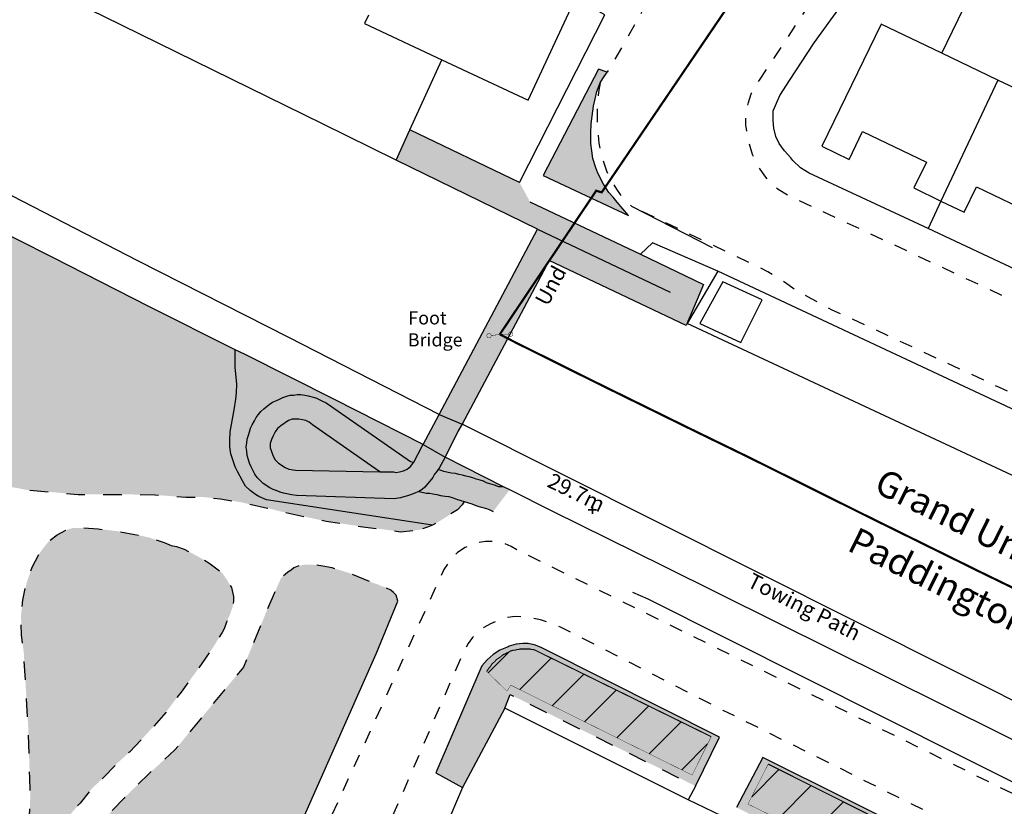
# Model space of a CAD drawing. Extents: x 525114 to 525999, y 181704 to 182129.
# Drawn here: x 525308 to 525398, y 181912 to 181983 of the extents above; entities that cross this region are included whole.
import ezdxf

# ---------------------------------------------------------------- set-up
doc = ezdxf.new("R2010")
doc.units = 0
doc.header["$MEASUREMENT"] = 0
doc.linetypes.add('ACAD_DASH', pattern=[48, 24, -24])
doc.linetypes.add('ACAD_DASH_2', pattern=[36, 24, -12])
for name, color, linetype in [('Building_Line_Division', 41, 'Continuous'), ('Building_Line_Outline', 41, 'Continuous'), ('General_Feature_Line', 41, 'Continuous'), ('General_Surface_Area', 41, 'Continuous'), ('Inland_Water_Line', 41, 'Continuous'), ('Inland_Water_Text', 41, 'Continuous'), ('Landform_Area_Slope', 41, 'Continuous'), ('Landform_Line_Bottom_Of_Slope', 41, 'Continuous'), ('Landform_Line_Top_Of_Slope', 41, 'Continuous'), ('Political_or_Administrative_Line_Electoral', 41, 'Continuous'), ('Political_or_Administrative_Symbol_Boundary_Half_Mereing', 41, 'Continuous'), ('Political_or_Administrative_Text', 41, 'Continuous'), ('Road_Or_Track_Line_Public', 41, 'Continuous'), ('Roadside_Text', 41, 'Continuous'), ('Structure_Area', 41, 'Continuous'), ('Structure_Text', 41, 'Continuous'), ('Terrain_and_Height_Point_Spot_Height', 41, 'Continuous'), ('Terrain_and_Height_Text', 41, 'Continuous')]:
    doc.layers.add(name, color=color, linetype=linetype)
pattern_1 = [(45, (-470.0967, 0), (-2.209708691, 2.209708691), [])]

# ---------------------------------------------------------------- blocks, each defined once
blk = doc.blocks.new('cross_symbol_mm')
at = {"color": 1, "linetype": 'Continuous', "const_width": 0.04}
for points in [[(0, 0), (-0.1, 0)], [(0, 0.1), (0, 0)], [(0, 0), (0, -0.1)], [(0, 0), (0.1, 0)]]:
    blk.add_lwpolyline(points, dxfattribs=at)
blk = doc.blocks.new('Boundary_Mereing_Symbol_mm')
at = {"color": 213, "linetype": 'Continuous', "true_color": 0xd434d4, "const_width": 0.04}
blk.add_lwpolyline([(-0.003, 0.02), (0.798, 0.02)], dxfattribs=at)
blk.add_lwpolyline([(1.137, -0.12, 0.198912), (1.196, 0.023, 0.198912), (1.137, 0.165, 0.198912), (0.994, 0.224, 0.198912), (0.852, 0.165, 0.198912), (0.792, 0.023, 0.198912), (0.852, -0.12, 0.198912), (0.994, -0.179, 0.198912)], format="xyb", close=True, dxfattribs=at)

msp = doc.modelspace()

# ---------------------------------------------------------------- hatches: boundary and pattern name
at = {"layer": 'General_Surface_Area', "linetype": 'Continuous', "lineweight": -3, "true_color": 0xd3ffb3}
for points in [[(525257.0533, 181982.3), (525259.9033, 181980.65), (525262.6033, 181978.9), (525265.1533, 181977.15), (525267.7033, 181975.35), (525270.3033, 181973.5), (525272.7533, 181971.6), (525274.6033, 181970.05), (525276.3033, 181968.5), (525278.5533, 181966.3), (525280.7033, 181964.05), (525282.9033, 181961.8), (525285.1033, 181959.6), (525287.2533, 181957.4), (525289.4533, 181955.25), (525293.9033, 181951), (525296.2033, 181948.85), (525298.5033, 181946.8), (525300.0033, 181945.3), (525301.5533, 181943.95), (525302.2033, 181943.45), (525304.4033, 181941.95), (525305.5533, 181941.35), (525307.1033, 181940.85), (525308.6533, 181940.55), (525313.3033, 181940.15), (525318.0033, 181940.15), (525320.3033, 181940.1), (525323.1533, 181939.9), (525324.8033, 181939.9), (525326.3033, 181939.75), (525328.1033, 181939.45), (525330.6033, 181938.9), (525332.0033, 181938.55), (525335.9533, 181937.7), (525339.3033, 181937.2), (525342.7533, 181936.75), (525343.9533, 181936.85), (525344.6033, 181936.95), (525344.7533, 181937), (525345.2033, 181937.15), (525345.6533, 181937.35), (525330.5033, 181939.65), (525329.8033, 181939.95), (525329.5033, 181940.15), (525329.0033, 181940.5), (525328.6033, 181940.9), (525328.3033, 181941.4), (525327.8533, 181942.25), (525327.6533, 181942.65), (525327.2533, 181943.85), (525327.1533, 181944.5), (525327.1533, 181945.1), (525327.2033, 181945.85), (525327.5533, 181947.85), (525327.7033, 181948.85), (525327.7533, 181949.4), (525327.8033, 181950.2), (525327.6533, 181951.75), (525327.6533, 181953.35), (525319.7533, 181957.3), (525311.0033, 181961.75), (525301.2033, 181966.7), (525291.3533, 181971.5), (525282.9033, 181975.3), (525274.4533, 181979.05), (525266.5033, 181982.55), (525258.6033, 181986.05)], [(525360.9533, 181977.7), (525361.2033, 181978.1), (525361.6033, 181978.65), (525360.8033, 181978.95), (525355.7533, 181969.25), (525363.5533, 181965.6), (525362.5033, 181966.8), (525362.1533, 181967.25), (525361.7533, 181967.7), (525361.2533, 181968.45), (525360.7533, 181969.45), (525360.5533, 181969.95), (525360.3033, 181970.8), (525360.2033, 181971.5), (525360.1033, 181972.15), (525360.1033, 181973.1), (525360.1533, 181973.95), (525360.3033, 181975.1), (525360.3533, 181975.55), (525360.6533, 181976.9)], [(525345.6533, 181937.35), (525346.0533, 181937.55), (525346.4533, 181937.8), (525347.9533, 181938.75), (525348.3533, 181939.2), (525348.5533, 181939.5), (525347.8533, 181939.7), (525347.5533, 181939.85), (525347.1533, 181939.95), (525346.8033, 181940), (525346.4033, 181940.05), (525346.0533, 181940.15), (525345.7033, 181940.2), (525345.4033, 181940.25), (525345.1033, 181940.25), (525344.4033, 181940.4), (525344.1033, 181940.3), (525343.7533, 181940.15), (525343.4533, 181940.05), (525342.7533, 181939.85), (525342.1533, 181939.75), (525333.2533, 181940.05), (525332.8033, 181940.1), (525332.3533, 181940.2), (525332.0533, 181940.25), (525331.7533, 181940.35), (525331.4033, 181940.5), (525331.1033, 181940.6), (525330.8033, 181940.75), (525330.2033, 181941.15), (525329.6533, 181941.7), (525329.4533, 181942), (525329.2533, 181942.35), (525329.1033, 181942.65), (525328.9533, 181943), (525328.7533, 181943.7), (525328.7033, 181944.1), (525328.6533, 181944.45), (525328.7033, 181944.85), (525328.7533, 181945.2), (525328.8533, 181945.55), (525328.9533, 181945.85), (525329.0533, 181946.2), (525329.2033, 181946.5), (525329.4033, 181946.85), (525329.5533, 181947.15), (525329.7533, 181947.4), (525330.0033, 181947.7), (525330.2533, 181947.95), (525330.7533, 181948.35), (525331.0533, 181948.55), (525331.3533, 181948.7), (525331.7033, 181948.85), (525332.0033, 181949), (525332.3533, 181949.1), (525332.6533, 181949.2), (525333.0033, 181949.2), (525333.3033, 181949.25), (525333.6533, 181949.25), (525334.0033, 181949.2), (525334.3033, 181949.15), (525335.0033, 181948.95), (525335.6033, 181948.65), (525335.9533, 181948.5), (525343.3533, 181943.35), (525343.6533, 181943.15), (525343.9533, 181943.1), (525344.7033, 181944.55), (525344.8033, 181944.7), (525336.7033, 181948.8), (525328.5533, 181952.9), (525327.6533, 181953.35), (525327.6533, 181951.75), (525327.8033, 181950.2), (525327.7533, 181949.4), (525327.7033, 181948.85), (525327.5533, 181947.85), (525327.2033, 181945.85), (525327.1533, 181945.1), (525327.1533, 181944.5), (525327.2533, 181943.85), (525327.6533, 181942.65), (525327.8533, 181942.25), (525328.3033, 181941.4), (525328.6033, 181940.9), (525329.0033, 181940.5), (525329.5033, 181940.15), (525329.8033, 181939.95), (525330.5033, 181939.65)], [(525340.8533, 181942.2), (525340.0533, 181942.75), (525334.7033, 181946.5), (525334.4033, 181946.75), (525334.1033, 181946.9), (525333.8033, 181946.95), (525333.4533, 181947), (525332.8533, 181947), (525332.5033, 181946.9), (525331.8033, 181946.4), (525331.5033, 181946.15), (525331.3033, 181945.85), (525331.1033, 181945.5), (525330.9533, 181945.15), (525330.8533, 181944.8), (525330.8533, 181944.4), (525330.9533, 181944.05), (525331.1033, 181943.65), (525331.3033, 181943.3), (525331.6033, 181943), (525332.2033, 181942.6), (525332.5533, 181942.45), (525333.1533, 181942.35)], [(525346.1533, 181942.4), (525346.3533, 181942.35), (525346.7033, 181942.25), (525347.1033, 181942.15), (525347.4033, 181942.1), (525347.7533, 181942.05), (525348.0533, 181941.95), (525348.4033, 181941.9), (525348.7033, 181941.8), (525349.0033, 181941.75), (525349.3533, 181941.65), (525349.6533, 181941.55), (525350.0033, 181941.45), (525350.3033, 181941.35), (525350.6033, 181941.2), (525350.9033, 181941.1), (525351.3033, 181941), (525351.7033, 181940.85), (525352.1533, 181940.85), (525346.8033, 181943.55), (525346.2533, 181942.55)], [(525321.8033, 181935.5), (525321.1533, 181935.75), (525319.8533, 181936.2), (525318.5033, 181936.5), (525316.8533, 181936.8), (525315.1533, 181937), (525313.6533, 181937.1), (525312.9033, 181937.1), (525312.2033, 181936.9), (525311.4033, 181936.45), (525310.6533, 181935.9), (525310.0533, 181935.15), (525309.7533, 181934.7), (525309.1033, 181933.5), (525308.6533, 181932.2), (525308.5533, 181931.85), (525308.2533, 181930.5), (525308.1033, 181929.15), (525308.1033, 181928.95), (525308.1533, 181927.35), (525308.3533, 181925.7), (525308.5533, 181922.2), (525308.7533, 181919), (525308.8533, 181915.75), (525308.9033, 181914.3), (525308.9533, 181912.9), (525308.9033, 181911.4), (525308.8033, 181909.85), (525308.7033, 181908.9), (525308.6033, 181907.85), (525309.2033, 181907.8), (525309.7533, 181907.85), (525311.3033, 181909.05), (525312.4533, 181910.8), (525313.5033, 181912), (525314.5033, 181913.25), (525315.6533, 181914.35), (525316.7533, 181915.5), (525318.0033, 181916.65), (525319.1033, 181917.8), (525320.2533, 181919.05), (525321.3033, 181920.25), (525322.7033, 181922.1), (525324.1033, 181924), (525325.7033, 181926.3), (525326.4533, 181927.55), (525326.6533, 181927.9), (525326.8533, 181928.5), (525327.1533, 181929.15), (525327.4033, 181929.85), (525327.5033, 181930.45), (525327.5033, 181930.85), (525327.3033, 181931.65), (525326.9033, 181932.35), (525326.4533, 181933), (525325.2533, 181933.9), (525324.5033, 181934.35), (525323.0033, 181935.15), (525322.3033, 181935.4)], [(525342.4933, 181930.4), (525342.3533, 181930.95), (525342.1033, 181931.2), (525341.8533, 181931.4), (525341.3033, 181931.7), (525340.9533, 181931.8), (525340.6533, 181931.95), (525340.3033, 181932.05), (525338.0033, 181933), (525336.5033, 181933.45), (525335.6533, 181933.6), (525334.7533, 181933.75), (525334.1033, 181933.75), (525333.5033, 181933.65), (525333.0033, 181933.45), (525332.7533, 181933.25), (525332.4533, 181933.05), (525332.2033, 181932.85), (525331.8533, 181932.55), (525331.1033, 181930.9), (525328.4033, 181924.4), (525322.1533, 181916.85), (525319.8033, 181914.7), (525317.5033, 181912.45), (525315.9033, 181910.75), (525314.3033, 181908.95), (525312.7533, 181907.1), (525311.3033, 181905.2), (525309.8033, 181903.3), (525308.2533, 181901.35), (525307.3533, 181900.15), (525306.5033, 181898.95), (525305.7033, 181897.35), (525305.0033, 181895.7), (525304.4033, 181893.95), (525303.9533, 181892.15), (525303.8033, 181890.75), (525327.1033, 181897.6), (525327.6033, 181897.85), (525328.0533, 181898.2), (525328.4533, 181898.6), (525328.7533, 181899.05), (525340.5233, 181925.61)], [(525369.6533, 181913.55), (525371.8533, 181918), (525355.9533, 181926), (525355.6533, 181926.15), (525355.0533, 181926.4), (525354.4033, 181926.55), (525353.9033, 181926.55), (525353.3033, 181926.5), (525352.6533, 181926.3), (525352.5533, 181926.25), (525351.8033, 181925.95), (525351.2033, 181925.55), (525350.6533, 181925.05), (525350.1533, 181924.5), (525345.9533, 181914.75), (525348.4033, 181913.4), (525352.2533, 181920.65), (525352.7533, 181921.9)], [(525388.9033, 181903.85), (525391.2533, 181908.45), (525375.8033, 181916.15), (525373.4033, 181911.6)]]:
    msp.add_hatch(color=61, dxfattribs=at).paths.add_polyline_path(points, flags=0)
at = {"layer": 'Landform_Area_Slope', "linetype": 'Continuous', "lineweight": -3, "true_color": 0x00aa00}
h = msp.add_hatch(dxfattribs=at)
h.set_pattern_fill('ANSI31', color=94, scale=25, style=0)
h.set_pattern_definition(pattern_1)
h.paths.add_polyline_path([(525350.6033, 181924), (525352.4533, 181922.2), (525352.8033, 181922.75), (525369.3533, 181914.55), (525371.1033, 181918.05), (525355.0033, 181925.95), (525354.8533, 181926), (525354.7033, 181926), (525354.5533, 181926.05), (525353.6533, 181926.05), (525353.5033, 181926), (525353.3533, 181926), (525353.2533, 181925.95), (525353.1033, 181925.95), (525352.9033, 181925.9), (525352.7533, 181925.85), (525352.6033, 181925.75), (525352.4533, 181925.7), (525352.3033, 181925.6), (525352.1533, 181925.55), (525352.0033, 181925.45), (525351.9033, 181925.35), (525351.4533, 181925.05), (525351.3533, 181924.9), (525351.2033, 181924.8), (525351.1033, 181924.7), (525350.9033, 181924.4), (525350.8033, 181924.3)], flags=0)
h = msp.add_hatch(dxfattribs=at)
h.set_pattern_fill('ANSI31', color=94, scale=25, style=0)
h.set_pattern_definition(pattern_1)
h.paths.add_polyline_path([(525376.3033, 181915.55), (525374.4533, 181911.9), (525388.9033, 181904.85), (525390.4533, 181908.45)], flags=0)
at = {"layer": 'Structure_Area', "linetype": 'Continuous', "lineweight": -3, "true_color": 0xffd6c3}
h = msp.add_hatch(color=254, dxfattribs=at)
h.paths.add_polyline_path([(525343.6033, 181973.4), (525342.3533, 181970.65), (525355.2533, 181964.35), (525346.2533, 181947.45), (525344.8033, 181944.7), (525344.7033, 181944.55), (525343.9533, 181943.1), (525343.6533, 181943.15), (525343.3533, 181943.35), (525335.9533, 181948.5), (525335.6033, 181948.65), (525335.0033, 181948.95), (525334.3033, 181949.15), (525334.0033, 181949.2), (525333.6533, 181949.25), (525333.3033, 181949.25), (525333.0033, 181949.2), (525332.6533, 181949.2), (525332.3533, 181949.1), (525332.0033, 181949), (525331.7033, 181948.85), (525331.3533, 181948.7), (525331.0533, 181948.55), (525330.7533, 181948.35), (525330.2533, 181947.95), (525330.0033, 181947.7), (525329.7533, 181947.4), (525329.5533, 181947.15), (525329.4033, 181946.85), (525329.2033, 181946.5), (525329.0533, 181946.2), (525328.9533, 181945.85), (525328.8533, 181945.55), (525328.7533, 181945.2), (525328.7033, 181944.85), (525328.6533, 181944.45), (525328.7033, 181944.1), (525328.7533, 181943.7), (525328.9533, 181943), (525329.1033, 181942.65), (525329.2533, 181942.35), (525329.4533, 181942), (525329.6533, 181941.7), (525330.2033, 181941.15), (525330.8033, 181940.75), (525331.1033, 181940.6), (525331.4033, 181940.5), (525331.7533, 181940.35), (525332.0533, 181940.25), (525332.3533, 181940.2), (525332.8033, 181940.1), (525333.2533, 181940.05), (525342.1533, 181939.75), (525342.7533, 181939.85), (525343.4533, 181940.05), (525343.7533, 181940.15), (525344.1033, 181940.3), (525344.4033, 181940.4), (525344.7033, 181940.6), (525344.9533, 181940.8), (525345.7033, 181941.7), (525345.8533, 181942), (525346.0533, 181942.25), (525346.1533, 181942.4), (525346.2533, 181942.55), (525346.8033, 181943.55), (525348.0033, 181945.95), (525348.3533, 181946.55), (525356.3033, 181961.5), (525368.8033, 181955.55), (525370.4033, 181959.3), (525364.6533, 181962.05), (525354.5533, 181966.85), (525353.6033, 181968.6)], flags=0)
h.paths.add_polyline_path([(525340.8533, 181942.2), (525333.1533, 181942.35), (525332.5533, 181942.45), (525332.2033, 181942.6), (525331.6033, 181943), (525331.3033, 181943.3), (525331.1033, 181943.65), (525330.9533, 181944.05), (525330.8533, 181944.4), (525330.8533, 181944.8), (525330.9533, 181945.15), (525331.1033, 181945.5), (525331.3033, 181945.85), (525331.5033, 181946.15), (525331.8033, 181946.4), (525332.5033, 181946.9), (525332.8533, 181947), (525333.4533, 181947), (525333.8033, 181946.95), (525334.1033, 181946.9), (525334.4033, 181946.75), (525334.7033, 181946.5), (525340.0533, 181942.75)], flags=0)
msp.add_hatch(color=254, dxfattribs=at).paths.add_polyline_path([(525344.4033, 181940.4), (525345.1033, 181940.25), (525345.4033, 181940.25), (525345.7033, 181940.2), (525346.0533, 181940.15), (525346.4033, 181940.05), (525346.8033, 181940), (525347.1533, 181939.95), (525347.5533, 181939.85), (525347.8533, 181939.7), (525348.5533, 181939.5), (525349.2533, 181939.3), (525349.6033, 181939.15), (525349.9033, 181939.05), (525350.6033, 181938.85), (525350.9033, 181938.75), (525351.2033, 181938.6), (525352.7033, 181940.58), (525352.1533, 181940.85), (525351.7033, 181940.85), (525351.3033, 181941), (525350.9033, 181941.1), (525350.6033, 181941.2), (525350.3033, 181941.35), (525350.0033, 181941.45), (525349.6533, 181941.55), (525349.3533, 181941.65), (525349.0033, 181941.75), (525348.7033, 181941.8), (525348.4033, 181941.9), (525348.0533, 181941.95), (525347.7533, 181942.05), (525347.4033, 181942.1), (525347.1033, 181942.15), (525346.7033, 181942.25), (525346.3533, 181942.35), (525346.1533, 181942.4), (525346.0533, 181942.25), (525345.8533, 181942), (525345.7033, 181941.7), (525344.9533, 181940.8), (525344.7033, 181940.6)], flags=0)

# ---------------------------------------------------------------- linework, layer by layer
at = {"layer": 'Building_Line_Division', "color": 251, "lineweight": -3, "true_color": 0x666666}
msp.add_line((525397.2533, 181977.95), (525392.0533, 181966.9), dxfattribs=at)
at = {"layer": 'Building_Line_Outline', "color": 250, "lineweight": -3, "true_color": 0x333333}
for p, q in [((525397.2533, 181977.95), (525392.1533, 181980.4)), ((525407.2533, 181973.15), (525397.2533, 181977.95)), ((525352.2533, 181920.65), (525348.4033, 181913.4)), ((525369.0033, 181912.3), (525352.2533, 181920.65)), ((525348.4033, 181913.4), (525346.2533, 181908.4)), ((525372.8033, 181910.45), (525369.0033, 181912.3))]:
    msp.add_line(p, q, dxfattribs=at)
for points in [[(525346.5033, 181979.8), (525354.4033, 181976.1), (525358.7033, 181985.4)], [(525339.8033, 181983.85), (525339.4533, 181983.1), (525346.5033, 181979.8)], [(525392.1533, 181980.4), (525386.6033, 181983.05), (525381.2033, 181971.9), (525383.7033, 181970.7), (525384.9033, 181973.25), (525390.7533, 181970.45), (525389.6033, 181968.1), (525392.0533, 181966.9)], [(525392.0533, 181966.9), (525394.2033, 181965.9), (525395.3033, 181968.2), (525400.6533, 181965.65), (525399.6033, 181963.35), (525402.0533, 181962.2)]]:
    msp.add_lwpolyline(points, dxfattribs=at)
at = {"layer": 'General_Feature_Line', "color": 250, "lineweight": -3, "true_color": 0x333333}
for p, q in [((525392.1533, 181980.4), (525396.2533, 181988.85)), ((525343.6033, 181973.4), (525346.5033, 181979.8)), ((525342.3533, 181970.65), (525343.6033, 181973.4)), ((525353.6033, 181968.6), (525343.6033, 181973.4)), ((525354.5533, 181966.85), (525364.6533, 181962.05)), ((525371.2033, 181962.65), (525363.8533, 181966.4)), ((525392.0533, 181966.9), (525390.9033, 181964.4)), ((525346.2533, 181947.45), (525355.2533, 181964.35)), ((525355.2533, 181964.35), (525367.3533, 181958.6)), ((525400.9033, 181959.7), (525390.9033, 181964.4)), ((525371.7033, 181960.5), (525368.9033, 181955.75)), ((525430.4533, 181933), (525371.7033, 181960.5)), ((525344.8033, 181944.7), (525346.2533, 181947.45)), ((525344.8033, 181944.7), (525346.8033, 181943.55)), ((525352.1533, 181940.85), (525346.8033, 181943.55)), ((525352.7033, 181940.58), (525352.1533, 181940.85)), ((525369.6533, 181913.55), (525369.0033, 181912.3))]:
    msp.add_line(p, q, dxfattribs=at)
for points in [[(525390.9033, 181964.4), (525380.0533, 181969.45), (525379.2533, 181969.95), (525378.5533, 181970.6), (525378.3533, 181970.85), (525377.8033, 181971.5), (525377.3033, 181972.15), (525377.0033, 181972.8), (525376.8033, 181973.55), (525376.7533, 181974.25), (525376.7533, 181975.15), (525377.3533, 181976.55), (525378.2533, 181977.9), (525380.5033, 181981.35), (525382.9033, 181984.65), (525385.3533, 181988.15), (525387.9033, 181991.6), (525389.2033, 181993.25)], [(525327.6533, 181953.35), (525319.7533, 181957.3), (525311.0033, 181961.75), (525301.2033, 181966.7), (525291.3533, 181971.5), (525282.9033, 181975.3), (525274.4533, 181979.05), (525266.5033, 181982.55), (525258.6033, 181986.05)], [(525353.6033, 181968.6), (525361.4033, 181983.9), (525358.7033, 181985.4)], [(525361.6033, 181978.65), (525360.8033, 181978.95), (525355.7533, 181969.25), (525363.5533, 181965.6), (525362.5033, 181966.8), (525362.1533, 181967.25), (525361.7533, 181967.7), (525361.2533, 181968.45), (525360.7533, 181969.45), (525360.5533, 181969.95), (525360.3033, 181970.8), (525360.2033, 181971.5), (525360.1033, 181972.15), (525360.1033, 181973.1), (525360.1533, 181973.95), (525360.3033, 181975.1), (525360.3533, 181975.55), (525360.6533, 181976.9), (525360.9533, 181977.7)], [(525360.9533, 181977.7), (525361.2033, 181978.1), (525361.6033, 181978.65)], [(525371.7033, 181960.5), (525365.7533, 181963.1), (525364.6533, 181962.05)], [(525364.6533, 181962.05), (525370.4033, 181959.3), (525368.8033, 181955.55), (525356.3033, 181961.5), (525348.3533, 181946.55)], [(525372.1533, 181959.55), (525370.0533, 181955.75), (525373.8033, 181954), (525375.7533, 181957.9), (525372.1533, 181959.55)], [(525345.6533, 181937.35), (525330.5033, 181939.65), (525329.8033, 181939.95), (525329.5033, 181940.15), (525329.0033, 181940.5), (525328.6033, 181940.9), (525328.3033, 181941.4), (525327.8533, 181942.25), (525327.6533, 181942.65), (525327.2533, 181943.85), (525327.1533, 181944.5), (525327.1533, 181945.1), (525327.2033, 181945.85), (525327.5533, 181947.85), (525327.7033, 181948.85), (525327.7533, 181949.4), (525327.8033, 181950.2), (525327.6533, 181951.75), (525327.6533, 181953.35)], [(525344.8033, 181944.7), (525336.7033, 181948.8), (525328.5533, 181952.9), (525327.6533, 181953.35)], [(525344.4033, 181940.4), (525344.1033, 181940.3), (525343.7533, 181940.15), (525343.4533, 181940.05), (525342.7533, 181939.85), (525342.1533, 181939.75), (525333.2533, 181940.05), (525332.8033, 181940.1), (525332.3533, 181940.2), (525332.0533, 181940.25), (525331.7533, 181940.35), (525331.4033, 181940.5), (525331.1033, 181940.6), (525330.8033, 181940.75), (525330.2033, 181941.15), (525329.6533, 181941.7), (525329.4533, 181942), (525329.2533, 181942.35), (525329.1033, 181942.65), (525328.9533, 181943), (525328.7533, 181943.7), (525328.7033, 181944.1), (525328.6533, 181944.45), (525328.7033, 181944.85), (525328.7533, 181945.2), (525328.8533, 181945.55), (525328.9533, 181945.85), (525329.0533, 181946.2), (525329.2033, 181946.5), (525329.4033, 181946.85), (525329.5533, 181947.15), (525329.7533, 181947.4), (525330.0033, 181947.7), (525330.2533, 181947.95), (525330.7533, 181948.35), (525331.0533, 181948.55), (525331.3533, 181948.7), (525331.7033, 181948.85), (525332.0033, 181949), (525332.3533, 181949.1), (525332.6533, 181949.2), (525333.0033, 181949.2), (525333.3033, 181949.25), (525333.6533, 181949.25), (525334.0033, 181949.2), (525334.3033, 181949.15), (525335.0033, 181948.95), (525335.6033, 181948.65), (525335.9533, 181948.5), (525343.3533, 181943.35), (525343.6533, 181943.15), (525343.9533, 181943.1)], [(525340.8533, 181942.2), (525340.0533, 181942.75), (525334.7033, 181946.5), (525334.4033, 181946.75), (525334.1033, 181946.9), (525333.8033, 181946.95), (525333.4533, 181947), (525332.8533, 181947), (525332.5033, 181946.9), (525331.8033, 181946.4), (525331.5033, 181946.15), (525331.3033, 181945.85), (525331.1033, 181945.5), (525330.9533, 181945.15), (525330.8533, 181944.8), (525330.8533, 181944.4), (525330.9533, 181944.05), (525331.1033, 181943.65), (525331.3033, 181943.3), (525331.6033, 181943), (525332.2033, 181942.6), (525332.5533, 181942.45), (525333.1533, 181942.35), (525340.8533, 181942.2)], [(525348.3533, 181946.55), (525348.0033, 181945.95), (525346.8033, 181943.55)], [(525343.9533, 181943.1), (525344.7033, 181944.55), (525344.8033, 181944.7)], [(525340.8533, 181942.2), (525342.1033, 181942.2), (525342.3033, 181942.15), (525342.6533, 181942.2), (525343.0033, 181942.3), (525343.3533, 181942.45), (525343.6533, 181942.7), (525343.9533, 181943.1)], [(525346.8033, 181943.55), (525346.2533, 181942.55), (525346.1533, 181942.4)], [(525346.1533, 181942.4), (525346.0533, 181942.25), (525345.8533, 181942), (525345.7033, 181941.7), (525344.9533, 181940.8), (525344.7033, 181940.6), (525344.4033, 181940.4)], [(525352.1533, 181940.85), (525351.7033, 181940.85), (525351.3033, 181941), (525350.9033, 181941.1), (525350.6033, 181941.2), (525350.3033, 181941.35), (525350.0033, 181941.45), (525349.6533, 181941.55), (525349.3533, 181941.65), (525349.0033, 181941.75), (525348.7033, 181941.8), (525348.4033, 181941.9), (525348.0533, 181941.95), (525347.7533, 181942.05), (525347.4033, 181942.1), (525347.1033, 181942.15), (525346.7033, 181942.25), (525346.3533, 181942.35), (525346.1533, 181942.4)], [(525344.4033, 181940.4), (525345.1033, 181940.25), (525345.4033, 181940.25), (525345.7033, 181940.2), (525346.0533, 181940.15), (525346.4033, 181940.05), (525346.8033, 181940), (525347.1533, 181939.95), (525347.5533, 181939.85), (525347.8533, 181939.7), (525348.5533, 181939.5)], [(525528.6533, 181852.28025), (525518.0033, 181857.65), (525505.4533, 181864.05), (525483.1533, 181875.55), (525453.8533, 181890.35), (525366.7533, 181933.6), (525356.6533, 181938.6), (525352.7033, 181940.58)], [(525348.5533, 181939.5), (525349.2533, 181939.3), (525349.6033, 181939.15), (525349.9033, 181939.05), (525350.6033, 181938.85), (525350.9033, 181938.75), (525351.2033, 181938.6)], [(525303.8033, 181890.75), (525327.1033, 181897.6), (525327.6033, 181897.85), (525328.0533, 181898.2), (525328.4533, 181898.6), (525328.7533, 181899.05), (525340.5233, 181925.61), (525342.4933, 181930.4)], [(525496.8033, 181865.5), (525459.7533, 181883.6), (525422.7033, 181901.85), (525394.0033, 181916.2), (525365.3533, 181930.6), (525363.9533, 181931.2)], [(525369.6533, 181913.55), (525371.8533, 181918), (525355.9533, 181926), (525355.6533, 181926.15), (525355.0533, 181926.4), (525354.4033, 181926.55), (525353.9033, 181926.55), (525353.3033, 181926.5), (525352.6533, 181926.3), (525352.5533, 181926.25), (525351.8033, 181925.95), (525351.2033, 181925.55), (525350.6533, 181925.05), (525350.1533, 181924.5), (525345.9533, 181914.75), (525348.4033, 181913.4)], [(525388.9033, 181903.85), (525391.2533, 181908.45), (525375.8033, 181916.15), (525373.4033, 181911.6)]]:
    msp.add_lwpolyline(points, dxfattribs=at)
at = {"layer": 'General_Feature_Line', "color": 250, "linetype": 'ACAD_DASH', "lineweight": -3, "ltscale": 0.07, "true_color": 0x333333, "flags": 128}
for points in [[(525257.0533, 181982.3), (525259.9033, 181980.65), (525262.6033, 181978.9), (525265.1533, 181977.15), (525267.7033, 181975.35), (525270.3033, 181973.5), (525272.7533, 181971.6), (525274.6033, 181970.05), (525276.3033, 181968.5), (525278.5533, 181966.3), (525280.7033, 181964.05), (525282.9033, 181961.8), (525285.1033, 181959.6), (525287.2533, 181957.4), (525289.4533, 181955.25), (525293.9033, 181951), (525296.2033, 181948.85), (525298.5033, 181946.8), (525300.0033, 181945.3), (525301.5533, 181943.95), (525302.2033, 181943.45), (525304.4033, 181941.95), (525305.5533, 181941.35), (525307.1033, 181940.85), (525308.6533, 181940.55), (525313.3033, 181940.15), (525318.0033, 181940.15), (525320.3033, 181940.1), (525323.1533, 181939.9), (525324.8033, 181939.9), (525326.3033, 181939.75), (525328.1033, 181939.45), (525330.6033, 181938.9), (525332.0033, 181938.55), (525335.9533, 181937.7), (525339.3033, 181937.2), (525342.7533, 181936.75), (525343.9533, 181936.85), (525344.6033, 181936.95), (525344.7533, 181937)], [(525348.5533, 181939.5), (525348.3533, 181939.2), (525347.9533, 181938.75), (525346.4533, 181937.8), (525346.0533, 181937.55), (525345.6533, 181937.35)], [(525321.8033, 181935.5), (525322.3033, 181935.4), (525323.0033, 181935.15), (525324.5033, 181934.35), (525325.2533, 181933.9), (525326.4533, 181933), (525326.9033, 181932.35), (525327.3033, 181931.65), (525327.5033, 181930.85), (525327.5033, 181930.45), (525327.4033, 181929.85), (525327.1533, 181929.15), (525326.8533, 181928.5), (525326.6533, 181927.9), (525326.4533, 181927.55), (525325.7033, 181926.3), (525324.1033, 181924), (525322.7033, 181922.1), (525321.3033, 181920.25), (525320.2533, 181919.05), (525319.1033, 181917.8), (525318.0033, 181916.65), (525316.7533, 181915.5), (525315.6533, 181914.35), (525314.5033, 181913.25), (525313.5033, 181912), (525312.4533, 181910.8), (525311.3033, 181909.05), (525309.7533, 181907.85), (525309.2033, 181907.8), (525308.6033, 181907.85), (525308.7033, 181908.9), (525308.8033, 181909.85), (525308.9033, 181911.4), (525308.9533, 181912.9), (525308.9033, 181914.3), (525308.8533, 181915.75), (525308.7533, 181919), (525308.5533, 181922.2), (525308.3533, 181925.7), (525308.1533, 181927.35), (525308.1033, 181928.95), (525308.1033, 181929.15), (525308.2533, 181930.5), (525308.5533, 181931.85), (525308.6533, 181932.2), (525309.1033, 181933.5), (525309.7533, 181934.7), (525310.0533, 181935.15), (525310.6533, 181935.9), (525311.4033, 181936.45), (525312.2033, 181936.9), (525312.9033, 181937.1), (525313.6533, 181937.1), (525315.1533, 181937), (525316.8533, 181936.8), (525318.5033, 181936.5), (525319.8533, 181936.2), (525321.1533, 181935.75), (525321.8033, 181935.5)], [(525345.6533, 181937.35), (525345.2033, 181937.15), (525344.7533, 181937)], [(525342.4933, 181930.4), (525342.3533, 181930.95), (525342.1033, 181931.2), (525341.8533, 181931.4), (525341.3033, 181931.7), (525340.9533, 181931.8), (525340.6533, 181931.95), (525340.3033, 181932.05), (525338.0033, 181933), (525336.5033, 181933.45), (525335.6533, 181933.6), (525334.7533, 181933.75), (525334.1033, 181933.75), (525333.5033, 181933.65), (525333.0033, 181933.45), (525332.7533, 181933.25), (525332.4533, 181933.05), (525332.2033, 181932.85), (525331.8533, 181932.55), (525331.1033, 181930.9), (525328.4033, 181924.4), (525322.1533, 181916.85), (525319.8033, 181914.7), (525317.5033, 181912.45), (525315.9033, 181910.75), (525314.3033, 181908.95), (525312.7533, 181907.1), (525311.3033, 181905.2), (525309.8033, 181903.3), (525308.2533, 181901.35), (525307.3533, 181900.15), (525306.5033, 181898.95), (525305.7033, 181897.35), (525305.0033, 181895.7), (525304.4033, 181893.95), (525303.9533, 181892.15), (525303.8033, 181890.75)], [(525352.2533, 181920.65), (525352.7533, 181921.9), (525369.6533, 181913.55)]]:
    msp.add_lwpolyline(points, dxfattribs=at)
at = {"layer": 'Inland_Water_Line', "color": 150, "lineweight": -3, "true_color": 0x0099ff}
for p, q in [((525355.2533, 181964.35), (525342.3533, 181970.65)), ((525427.9533, 181928.15), (525368.9033, 181955.75)), ((525346.2533, 181947.45), (525348.3533, 181946.55))]:
    msp.add_line(p, q, dxfattribs=at)
for points in [[(525342.3533, 181970.65), (525335.6033, 181973.95), (525315.6533, 181983.75), (525298.3533, 181992.15)], [(525346.2533, 181947.45), (525332.5533, 181954.45), (525318.7533, 181961.45), (525304.4033, 181968.85)], [(525528.6533, 181856.08182), (525516.1533, 181862.4), (525515.5533, 181861.5), (525509.7033, 181864.45), (525510.1033, 181865.45), (525348.3533, 181946.55)]]:
    msp.add_lwpolyline(points, dxfattribs=at)
at = {"layer": 'Landform_Line_Bottom_Of_Slope', "color": 32, "linetype": 'ACAD_DASH', "lineweight": -3, "ltscale": 0.07, "true_color": 0xdf7000, "const_width": 0.03, "flags": 128}
for points in [[(525371.1033, 181918.05), (525369.3533, 181914.55), (525352.8033, 181922.75), (525352.4533, 181922.2), (525350.6033, 181924)], [(525390.4533, 181908.45), (525388.9033, 181904.85), (525374.4533, 181911.9), (525376.3033, 181915.55)]]:
    msp.add_lwpolyline(points, dxfattribs=at)
at = {"layer": 'Landform_Line_Top_Of_Slope', "color": 32, "linetype": 'ACAD_DASH', "lineweight": -3, "ltscale": 0.07, "true_color": 0xdf7000, "const_width": 0.1, "flags": 128}
for points in [[(525350.6033, 181924), (525350.8033, 181924.3), (525350.9033, 181924.4), (525351.1033, 181924.7), (525351.2033, 181924.8), (525351.3533, 181924.9), (525351.4533, 181925.05), (525351.9033, 181925.35), (525352.0033, 181925.45), (525352.1533, 181925.55), (525352.3033, 181925.6), (525352.4533, 181925.7), (525352.6033, 181925.75), (525352.7533, 181925.85), (525352.9033, 181925.9), (525353.1033, 181925.95), (525353.2533, 181925.95), (525353.3533, 181926), (525353.5033, 181926), (525353.6533, 181926.05), (525354.5533, 181926.05), (525354.7033, 181926), (525354.8533, 181926), (525355.0033, 181925.95), (525371.1033, 181918.05)], [(525376.3033, 181915.55), (525390.4533, 181908.45)]]:
    msp.add_lwpolyline(points, dxfattribs=at)
at = {"layer": 'Political_or_Administrative_Line_Electoral', "color": 213, "linetype": 'ACAD_DASH_2', "lineweight": -3, "ltscale": 0.05, "true_color": 0xd434d4, "const_width": 0.2, "flags": 128}
for points in [[(525409.04019, 182038.625), (525384.3533, 182002.3), (525383.0533, 182000), (525361.1033, 181967.7), (525360.6033, 181967.85), (525351.8033, 181954.75)], [(525351.8033, 181954.75), (525353.2533, 181954), (525361.0033, 181950.15), (525369.1533, 181946.15), (525374.7033, 181943.45), (525385.1533, 181938.25), (525395.6033, 181933.1), (525416.6033, 181922.9), (525420.2033, 181921.2), (525423.7533, 181919.5), (525434.1533, 181914.4), (525439.6533, 181911.65), (525450.4533, 181906.3), (525455.6533, 181903.7), (525461.5033, 181900.85), (525467.3033, 181898.05), (525480.2033, 181891.75), (525485.9033, 181889.1), (525491.5533, 181886.45), (525499.6033, 181882.6), (525507.5533, 181878.7), (525511.0533, 181877), (525514.5033, 181875.3), (525519.1533, 181873), (525523.8033, 181870.75), (525526.8533, 181869.25), (525528.6533, 181868.33525)]]:
    msp.add_lwpolyline(points, dxfattribs=at)
at = {"layer": 'Road_Or_Track_Line_Public', "color": 250, "linetype": 'ACAD_DASH', "lineweight": -3, "ltscale": 0.05, "true_color": 0x333333, "flags": 128}
for points in [[(525364.8533, 181985.2), (525364.8533, 181984.8), (525364.8033, 181984.4), (525364.7033, 181984.05), (525364.3533, 181983.4), (525361.6033, 181978.65)], [(525375.4933, 181977.92), (525380.1033, 181984.89)], [(525360.9533, 181977.7), (525360.8033, 181976.85), (525360.7033, 181975.85), (525360.7033, 181973.9), (525360.7533, 181973.2), (525360.8533, 181972.2), (525360.9533, 181971.55), (525361.1033, 181970.95), (525361.3533, 181970.2), (525361.5533, 181969.65), (525361.8033, 181969.1), (525362.1033, 181968.6), (525362.4533, 181968), (525362.8033, 181967.5), (525363.2033, 181967.05), (525363.8533, 181966.4)], [(525500.0033, 181912.45), (525499.5033, 181912.15), (525498.8533, 181911.9), (525498.4033, 181911.8), (525497.7533, 181911.8), (525497.1533, 181911.9), (525496.7533, 181912.05), (525441.5033, 181937.8), (525378.0533, 181967.45), (525377.2033, 181967.95), (525376.5033, 181968.6), (525376.0033, 181969.2), (525375.3533, 181970.1), (525374.8533, 181971.15), (525374.6033, 181972.1), (525374.4033, 181972.95), (525374.2533, 181973.85), (525374.2533, 181974.7), (525374.3033, 181975.05), (525374.5033, 181975.9), (525374.7533, 181976.7), (525375.0533, 181977.25), (525375.4933, 181977.92)], [(525496.0133, 181903.88), (525451.4533, 181924.6), (525397.4033, 181949.9), (525383.7533, 181956.25), (525382.1533, 181956.95), (525381.2033, 181957.45), (525380.2533, 181958), (525379.5033, 181958.4), (525378.8033, 181958.8), (525378.2033, 181959.2), (525377.6533, 181959.6), (525376.9533, 181960.05), (525376.2533, 181960.45), (525375.4033, 181960.9), (525363.8533, 181966.4)], [(525476.0533, 181874.6), (525423.7533, 181900.5), (525353.5533, 181935), (525352.8533, 181935.4), (525352.1033, 181935.7), (525351.3533, 181935.85), (525350.5033, 181935.85), (525349.7533, 181935.75), (525349.0533, 181935.5), (525348.6533, 181935.3), (525347.9533, 181934.85), (525347.4033, 181934.35), (525347.1533, 181934), (525346.7033, 181933.3), (525346.3533, 181932.55), (525330.3033, 181897.4), (525329.5033, 181896.65), (525328.6533, 181896), (525327.6033, 181895.4), (525326.5533, 181894.95), (525325.7033, 181894.7), (525323.1333, 181893.96)], [(525402.1533, 181901.4), (525402.3033, 181902.2), (525402.3033, 181903), (525402.1533, 181903.7), (525401.9533, 181904.4), (525401.6533, 181905.1), (525401.1533, 181905.65), (525400.6033, 181906.25), (525399.9533, 181906.7), (525399.3033, 181907.05), (525398.8533, 181907.2), (525372.2033, 181920.45), (525357.3533, 181928.05), (525356.4533, 181928.4), (525355.5033, 181928.7), (525354.8033, 181928.85), (525354.0533, 181928.95), (525353.2033, 181929), (525352.3533, 181928.9), (525351.6533, 181928.65), (525350.9533, 181928.35), (525350.3533, 181928), (525349.8033, 181927.55), (525349.3033, 181927.1), (525348.9033, 181926.55), (525348.6033, 181926), (525347.6033, 181923.75), (525335.9033, 181896.65), (525335.0033, 181895.35), (525334.0033, 181894.15), (525332.9033, 181892.9), (525331.6533, 181891.75), (525330.4033, 181890.85), (525329.8533, 181890.5), (525329.5533, 181890.35), (525329.2033, 181890.25), (525328.9033, 181890.15), (525328.5533, 181890), (525328.2533, 181889.95), (525327.6533, 181889.75), (525327.3533, 181889.7), (525327.0033, 181889.6), (525326.7033, 181889.55), (525326.1033, 181889.35), (525325.7533, 181889.25), (525325.4533, 181889.15), (525325.1533, 181889), (525324.9033, 181888.85), (525324.6033, 181888.7), (525324.1033, 181888.3), (525323.9333, 181888.16)]]:
    msp.add_lwpolyline(points, dxfattribs=at)

# ---------------------------------------------------------------- block references
at = {"layer": 'Political_or_Administrative_Symbol_Boundary_Half_Mereing', "rotation": 186}
msp.add_blockref('Boundary_Mereing_Symbol_mm', (525351.8033, 181954.75), dxfattribs=at)
at = {"layer": 'Political_or_Administrative_Symbol_Boundary_Half_Mereing'}
msp.add_blockref('Boundary_Mereing_Symbol_mm', (525351.8033, 181954.75), dxfattribs=at)
at = {"layer": 'Terrain_and_Height_Point_Spot_Height', "xscale": 4, "yscale": 4, "zscale": 4}
msp.add_blockref('cross_symbol_mm', (525360.2533, 181938.75), dxfattribs=at)

# ---------------------------------------------------------------- texts
at = {"layer": 'Inland_Water_Text', "color": 0, "linetype": 'Continuous', "char_height": 2.4, "rotation": 333.8}
for s, insert, attachment_point in [('{\\fARIAL|b0|i0|c0|p34;Grand Union Canal}', (525398.74811, 181934.09557), 8), ('{\\fARIAL|b0|i0|c0|p34;Paddington Branch}', (525397.73087, 181930.71408), 2)]:
    msp.add_mtext(s, dxfattribs=dict(at, insert=insert, attachment_point=attachment_point))
at = {"layer": 'Political_or_Administrative_Text', "color": 210, "linetype": 'Continuous', "insert": (525357.05512, 181958.87045), "char_height": 1.4, "attachment_point": 8, "rotation": 61.8}
msp.add_mtext('{\\fARIAL|b0|i0|c0|p34;Und}', dxfattribs=at)
at = {"layer": 'Roadside_Text', "color": 250, "linetype": 'Continuous', "insert": (525379.59095, 181929.90298), "char_height": 1.4, "attachment_point": 5, "rotation": 333.2}
msp.add_mtext('{\\fARIAL|b0|i0|c0|p34;Towing Path}', dxfattribs=at)
at = {"layer": 'Structure_Text', "color": 250, "linetype": 'Continuous', "char_height": 1.2, "rotation": 0.1}
for s, insert, attachment_point in [('{\\fARIAL|b0|i0|c0|p34;Foot}', (525345.2033, 181955.65), 8), ('{\\fARIAL|b0|i0|c0|p34;Bridge}', (525345.9033, 181954.85), 2)]:
    msp.add_mtext(s, dxfattribs=dict(at, insert=insert, attachment_point=attachment_point))
at = {"layer": 'Terrain_and_Height_Text', "color": 250, "linetype": 'Continuous', "insert": (525361.25237, 181939.11931), "char_height": 1.4, "attachment_point": 6, "rotation": 333.9}
msp.add_mtext('{\\fARIAL|b0|i0|c0|p34;29.7m}', dxfattribs=at)

doc.saveas('drawing.dxf')
